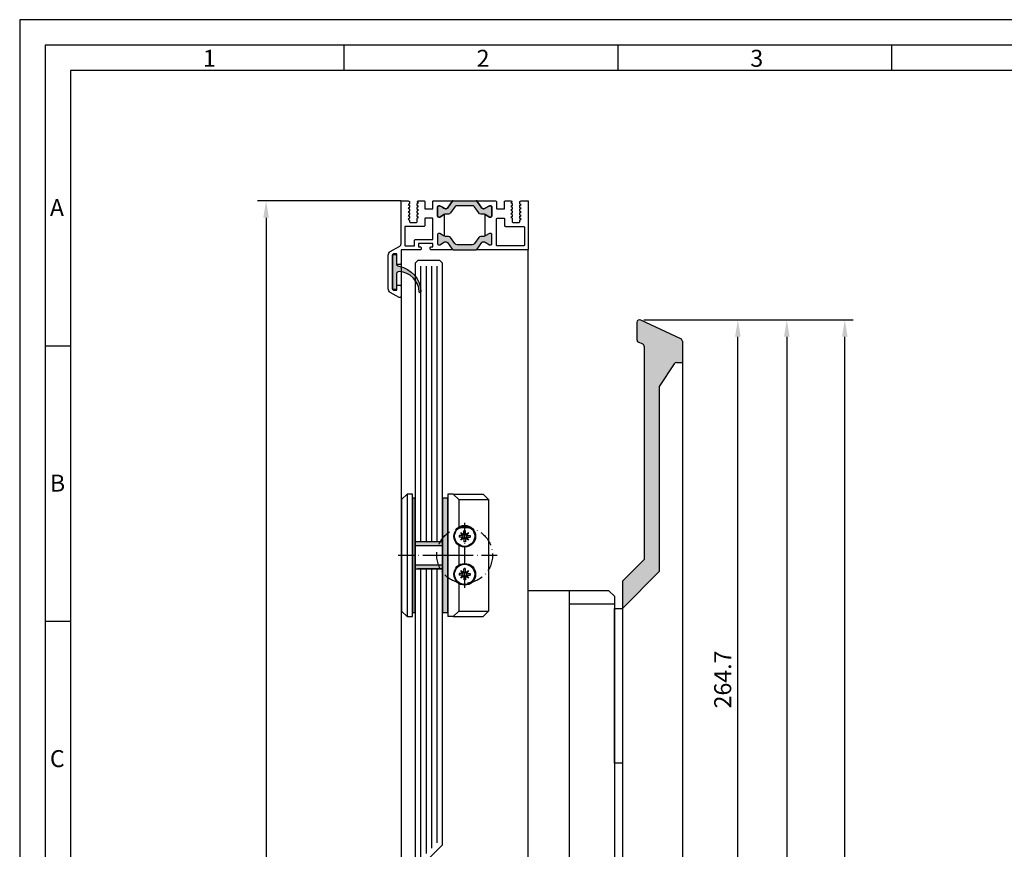
# Model space of a CAD drawing. Extents: x 2066 to 2808, y 5160 to 6211.
# Drawn here: x 2066 to 2428, y 5906 to 6211 of the extents above; entities that cross this region are included whole.
import ezdxf

# ---------------------------------------------------------------- set-up
doc = ezdxf.new("R2010")
doc.units = 0
doc.header["$MEASUREMENT"] = 0
doc.linetypes.add('ACAD_ISO10W100', pattern=[18, 12, -3, 0, -3])
doc.layers.get('0').update_dxf_attribs({"linetype": 'CONTINUOUS'})
doc.layers.get('DEFPOINTS').update_dxf_attribs({"linetype": 'CONTINUOUS'})
doc.layers.add('Strichpunkt schmal', color=1, linetype='ACAD_ISO10W100')
doc.layers.add('Vollinie', color=7, linetype='CONTINUOUS')
doc.styles.add('Arial', font='arial.ttf')
doc.styles.add('ISO9', font='simplex')
doc.dimstyles.new('M 1zu1 schmidt', dxfattribs={"dimscale": 2.5, "dimtxt": 2.5, "dimasz": 2.5, "dimexe": 1.25, "dimexo": 0.625, "dimgap": 0.9750000000000003, "dimtad": 1, "dimdec": 1, "dimdsep": 46, "dimtxsty": 'ISO9', "dimcen": 2.5, "dimclrd": 1, "dimclre": 1, "dimclrt": 1, "dimadec": 0, "dimazin": 0, "dimtfac": 1, "dimtdec": 1, "dimtmove": 0, "dimatfit": 3, "dimfxl": 1, "dimtolj": 1, "dimtzin": 0, "dimlwd": -1, "dimarcsym": 0})

# ---------------------------------------------------------------- blocks, each defined once
blk = doc.blocks.new('11')
h = blk.add_hatch(color=256)
edge = h.paths.add_edge_path()
edge.add_arc((788.4021606035832, 792.194167168856), 9.90185228161933, 280.4110358026807, 358.4655693702721)
edge.add_arc((798.0004931471087, 791.9247110821861), 0.300000000000015, 0.822719021758094, 175.6667095942644)
edge.add_arc((789.8877515365216, 792.2098206870588), 7.818005385193093, 272.79061252183453, 358.07627985909096, ccw=False)
edge.add_arc((790.3004062198363, 785.4005734846335), 0.9999999999999746, 180, 268.1647133938162, ccw=False)
edge.add_line((789.3004062198363, 785.4005734846335), (789.3004062198363, 791.0408643357052))
edge.add_line((789.3004062198363, 791.0408643357052), (788.000406219837, 791.0408643357052))
edge.add_line((788.000406219837, 791.0408643357052), (788.000406219837, 778.1408643357047))
edge.add_line((788.000406219837, 778.1408643357047), (789.3004062198363, 778.1408643357038))
edge.add_line((789.3004062198363, 778.1408643357038), (789.3004062198363, 781.4612790615649))
edge.add_arc((790.3004062198363, 781.4612790615648), 1, 96.2516709565952, 179.9999999999935, ccw=False)
blk.add_lwpolyline([(790.1915103546755, 782.4553322244042, 0.3543863812960216), (798.3004622198371, 791.9290186808798, 0.955988055572629), (797.7013507269505, 791.9473785139301, -0.3903143852148453), (790.2683799031877, 784.4010864586837, -0.4048624847708142), (789.3004062198363, 785.4005734846335), (789.3004062198363, 791.0408643357052), (788.000406219837, 791.0408643357052), (788.000406219837, 778.1408643357047), (789.3004062198363, 778.1408643357038), (789.3004062198363, 781.4612790615649, -0.382604633710305)], format="xyb", close=True)
blk = doc.blocks.new('*D8')
at = {"color": 1, "lineweight": -2, "transparency": 16777216}
for p, q in [((2206.186612572646, 6144.485440535148), (2153.53143023828, 6144.485440535148)), ((2206.190906987494, 5437.185442441493), (2153.53143023828, 5437.185442441493))]:
    blk.add_line(p, q, dxfattribs=at)
at = {"color": 1, "transparency": 16777216}
blk.add_line((2156.65643023828, 6138.235440535148), (2156.65643023828, 5443.435442441493), dxfattribs=at)
for points in [[(2155.614763571614, 6138.235440535148), (2157.698096904947, 6138.235440535148), (2156.65643023828, 6144.485440535148)], [(2155.614763571614, 5443.435442441493), (2157.698096904947, 5443.435442441493), (2156.65643023828, 5437.185442441493)]]:
    blk.add_solid(points, dxfattribs=at)
at = {"layer": 'DEFPOINTS', "color": 0, "transparency": 16777216}
for p in [(2207.749112572646, 6144.485440535148), (2156.65643023828, 5437.185442441493), (2207.753406987494, 5437.185442441493)]:
    blk.add_point(p, dxfattribs=at)
at = {"color": 1, "transparency": 16777216, "insert": (2149.457025476375, 5790.835441488322), "char_height": 6.25, "attachment_point": 5, "rotation": 90, "style": 'ISO9'}
blk.add_mtext('\\A1;Elementhöhe / height', dxfattribs=at)
blk = doc.blocks.new('*D15')
at = {"color": 1, "lineweight": -2, "transparency": 16777216}
for p, q in [((2295.674385993804, 6100.683419169224), (2372.75488314855, 6100.683419169224)), ((2253.270201369547, 5437.185441971745), (2372.75488314855, 5437.185441971745))]:
    blk.add_line(p, q, dxfattribs=at)
at = {"color": 1, "transparency": 16777216}
blk.add_line((2369.62988314855, 5443.435441971745), (2369.62988314855, 6094.433419169224), dxfattribs=at)
for points in [[(2368.588216481883, 6094.433419169224), (2370.671549815216, 6094.433419169224), (2369.62988314855, 6100.683419169224)], [(2368.588216481883, 5443.435441971745), (2370.671549815216, 5443.435441971745), (2369.62988314855, 5437.185441971745)]]:
    blk.add_solid(points, dxfattribs=at)
at = {"layer": 'DEFPOINTS', "color": 0, "transparency": 16777216}
for p in [(2294.111885993804, 6100.683419169224), (2369.62988314855, 6100.683419169224), (2251.707701369547, 5437.185441971745)]:
    blk.add_point(p, dxfattribs=at)
at = {"color": 1, "transparency": 16777216, "insert": (2362.430478386646, 5766.088440250875), "char_height": 6.25, "attachment_point": 5, "rotation": 90, "style": 'ISO9'}
blk.add_mtext('\\A1;Höhe Handhebel / height hand lever', dxfattribs=at)
blk = doc.blocks.new('*D16')
at = {"color": 1, "lineweight": -2, "transparency": 16777216}
for p, q in [((2295.674385993804, 6100.683419169224), (2333.388157934199, 6100.683419169224)), ((2262.203549287974, 5836.006077607216), (2333.388157934199, 5836.006077607216))]:
    blk.add_line(p, q, dxfattribs=at)
at = {"color": 1, "transparency": 16777216}
blk.add_line((2330.263157934199, 5842.256077607216), (2330.263157934199, 6094.433419169224), dxfattribs=at)
for points in [[(2329.221491267532, 6094.433419169224), (2331.304824600865, 6094.433419169224), (2330.263157934199, 6100.683419169224)], [(2329.221491267532, 5842.256077607216), (2331.304824600865, 5842.256077607216), (2330.263157934199, 5836.006077607216)]]:
    blk.add_solid(points, dxfattribs=at)
at = {"layer": 'DEFPOINTS', "color": 0, "transparency": 16777216}
for p in [(2294.111885993804, 6100.683419169224), (2330.263157934199, 6100.683419169224), (2260.641049287974, 5836.006077607216)]:
    blk.add_point(p, dxfattribs=at)
at = {"color": 1, "transparency": 16777216, "insert": (2324.7006579342, 5968.344748388218), "char_height": 6.25, "attachment_point": 5, "rotation": 90, "style": 'ISO9'}
blk.add_mtext('\\A1;264.7', dxfattribs=at)
blk = doc.blocks.new('*D20')
at = {"color": 1, "lineweight": -2, "transparency": 16777216}
for p, q in [((2295.674385993804, 6100.683419169224), (2351.413450388802, 6100.683419169224)), ((2304.532712582154, 5612.128736045211), (2351.413450388802, 5612.128736045211))]:
    blk.add_line(p, q, dxfattribs=at)
at = {"color": 1, "transparency": 16777216}
blk.add_line((2348.288450388802, 6094.433419169224), (2348.288450388802, 5618.378736045211), dxfattribs=at)
for points in [[(2347.246783722135, 6094.433419169224), (2349.330117055468, 6094.433419169224), (2348.288450388802, 6100.683419169224)], [(2347.246783722135, 5618.378736045211), (2349.330117055468, 5618.378736045211), (2348.288450388802, 5612.128736045211)]]:
    blk.add_solid(points, dxfattribs=at)
at = {"layer": 'DEFPOINTS', "color": 0, "transparency": 16777216}
for p in [(2294.111885993804, 6100.683419169224), (2302.970212582154, 5612.128736045211), (2348.288450388802, 5612.128736045211)]:
    blk.add_point(p, dxfattribs=at)
at = {"color": 1, "transparency": 16777216, "insert": (2342.725950388803, 5856.406077607216), "char_height": 6.25, "attachment_point": 5, "rotation": 90, "style": 'ISO9'}
blk.add_mtext('\\A1;488.6', dxfattribs=at)

msp = doc.modelspace()

# ---------------------------------------------------------------- hatches: boundary and pattern name
for points in [[(2233.93752158501, 6144.485437939948, -0.2446984432289854), (2234.347097607156, 6144.272226158123), (2236.079114474226, 6141.798649721773, 0.2446984432292513), (2236.488690496369, 6141.585437939949), (2236.733662859421, 6141.585437939949, 0.1316524975875084), (2237.33366285942, 6141.746207455407), (2238.911727109074, 6142.657303274745, -0.1316524975875342), (2239.016727109073, 6142.685437939949), (2239.328406971094, 6142.685437939949, -0.4142135623734279), (2239.728406971092, 6142.285437939948), (2239.728406971092, 6138.885437939948, -0.4142135623734278), (2239.328406971094, 6138.485437939948), (2239.016727109073, 6138.485437939948, -0.1316524975880543), (2238.911727109074, 6138.513572605153), (2237.33366285942, 6139.424668424489, 0.02466368228129911), (2237.2284084873, 6139.478702209782, 0.1066425431962622), (2236.733662859421, 6139.585437939949), (2235.707839920543, 6139.585437939949, -0.2446984432292114), (2234.888687876254, 6140.011861503598), (2233.315214495277, 6142.259014376298, 0.2446984432290021), (2232.496062450989, 6142.685437939949), (2226.9607514912, 6142.685437939949, 0.2446984432291095), (2226.141599446911, 6142.259014376298), (2224.568126065934, 6140.011861503598, -0.2446984432289829), (2223.748974021645, 6139.585437939949), (2222.723151082767, 6139.585437939949, 0.1316524975876632), (2222.123151082768, 6139.424668424489), (2221.528406971095, 6139.081292751515), (2220.545086833115, 6138.513572605153, -0.1316524975882768), (2220.440086833115, 6138.485437939948), (2220.128406971094, 6138.485437939948, -0.414213562372762), (2219.728406971092, 6138.885437939948), (2219.728406971092, 6142.285437939948, -0.414213562372762), (2220.128406971094, 6142.685437939949), (2220.440086833115, 6142.685437939949, -0.1316524975878648), (2220.545086833115, 6142.657303274745), (2221.528406971095, 6142.089583128381), (2222.123151082768, 6141.746207455407, 0.1316524975876891), (2222.723151082767, 6141.585437939949), (2222.966553229112, 6141.585437939949, 0.2599612724610226), (2223.395125425633, 6141.823536568484), (2225.109716335032, 6144.272226158123, -0.2446984432291354), (2225.519292357179, 6144.485437939948)], [(2234.347097607156, 6126.698653035272, -0.2446984432289854), (2233.93752158501, 6126.485441253449), (2225.519292357179, 6126.485441253449, -0.2446984432291354), (2225.109716335032, 6126.698653035272), (2223.395125425633, 6129.147342624911, 0.2599612724610226), (2222.966553229112, 6129.385441253448), (2222.723151082767, 6129.385441253448, 0.1316524975876891), (2222.123151082768, 6129.224671737989), (2221.528406971095, 6128.881296065017), (2220.545086833115, 6128.313575918653, -0.1316524975878649), (2220.440086833115, 6128.285441253448), (2220.128406971094, 6128.285441253448, -0.414213562372762), (2219.728406971092, 6128.685441253448), (2219.728406971092, 6132.085441253447, -0.414213562372762), (2220.128406971094, 6132.485441253449), (2220.440086833115, 6132.485441253449, -0.1316524975882768), (2220.545086833115, 6132.457306588244), (2221.528406971095, 6131.889586441882), (2222.123151082768, 6131.546210768906, 0.1316524975876632), (2222.723151082767, 6131.385441253448), (2223.748974021645, 6131.385441253448, -0.2446984432289829), (2224.568126065934, 6130.959017689799), (2226.141599446911, 6128.711864817097, 0.2446984432291095), (2226.9607514912, 6128.285441253448), (2232.496062450989, 6128.285441253448, 0.2446984432290021), (2233.315214495277, 6128.711864817097), (2234.888687876254, 6130.959017689799, -0.2446984432292114), (2235.707839920543, 6131.385441253448), (2236.733662859421, 6131.385441253448, 0.1316524975874826), (2237.33366285942, 6131.546210768906), (2238.911727109074, 6132.457306588244, -0.1316524975880542), (2239.016727109073, 6132.485441253449), (2239.328406971094, 6132.485441253449, -0.4142135623734278), (2239.728406971092, 6132.085441253447), (2239.728406971092, 6128.685441253448, -0.4142135623734279), (2239.328406971094, 6128.285441253448), (2239.016727109073, 6128.285441253448, -0.1316524975875342), (2238.911727109074, 6128.313575918653), (2237.33366285942, 6129.224671737989, 0.1316524975875084), (2236.733662859421, 6129.385441253448), (2236.488690496369, 6129.385441253448, 0.2446984432292513), (2236.079114474226, 6129.172229471625)]]:
    msp.add_hatch(color=256).paths.add_polyline_path(points)
h = msp.add_hatch(color=256)
h.paths.add_polyline_path([(2221.541049287957, 6035.035441253444), (2223.541049287972, 6035.035441253444), (2223.541049287965, 6014.035441253446), (2221.541049287961, 6014.035441253446)])
h.paths.add_polyline_path([(2221.541049287965, 6014.035441253444), (2223.541049287972, 6014.035441253444), (2223.541049287968, 5993.035441253444), (2221.541049287965, 5993.035441253444)])
h.paths.add_polyline_path([(2211.541049287972, 6010.535441253444), (2221.541049287957, 6010.535441253444), (2221.541049287957, 6009.035441253444), (2211.541049287972, 6009.035441253444)])
h.paths.add_polyline_path([(2211.541049287972, 6019.035441253444), (2221.541049287961, 6019.035441253444), (2221.541049287961, 6017.535441253446), (2211.541049287972, 6017.535441253444)])
h.paths.add_polyline_path([(2210.541049287968, 6035.035441251087), (2211.541049287972, 6035.035441251087), (2211.541049287972, 6014.03544125345), (2210.541049287968, 6014.03544125345)])
h.paths.add_polyline_path([(2210.541049287965, 6014.035441253448), (2211.541049287972, 6014.035441253446), (2211.541049287972, 5993.035441251087), (2210.541049287968, 5993.035441251087)])
at = {"layer": 'Vollinie'}
msp.add_hatch(color=256, dxfattribs=at).paths.add_polyline_path([(2295.841049287988, 6090.843404741096, 0.2914734195861698), (2295.263667549731, 6091.749712528134), (2293.689267732083, 6092.483867220098, -0.2914734195855565), (2293.111885993825, 6093.390175007132), (2293.111885993803, 6099.683419169222, -0.5486187866266834), (2294.534504255545, 6100.58972695626), (2309.263667549716, 6093.721405313973, -0.2914734195861007), (2309.841049287974, 6092.815097526935), (2309.841049287974, 6085.006077607214), (2307.62618646336, 6085.006077607214, 0.2536751775481999), (2306.788114997118, 6084.551638069003), (2301.341049287959, 6076.184040588379), (2301.341049287952, 6008.017530295082), (2287.841049287981, 5994.517530295097), (2287.841049287981, 6004.517530295133), (2295.841049287981, 6012.517530295107)])

# ---------------------------------------------------------------- linework, layer by layer
for p, q in [((2185.451266615179, 6192.376360232334), (2185.451266615179, 6201.751360232334)), ((2286.16551661518, 6192.376360232334), (2286.16551661518, 6201.751360232334)), ((2386.87976661518, 6192.376360232334), (2386.87976661518, 6201.751360232334)), ((2206.328406971094, 6126.275442496747), (2206.328406971094, 5454.985440091693)), ((2253.128406971094, 5472.319416971744), (2253.128406971094, 6126.685442415198)), ((2212.541049287979, 6122.485442496748), (2211.541049287979, 6121.485442496748)), ((2211.541049287979, 6121.485442496748), (2211.541049287968, 5900.435441253448)), ((2220.541049287968, 6122.485442496748), (2212.541049287979, 6122.485442496748)), ((2221.54104928795, 6121.485442496766), (2220.541049287968, 6122.485442496748)), ((2221.541049287972, 5907.435441253446), (2221.54104928795, 6121.485442496766)), ((2293.111885993803, 6099.683419169222), (2293.111885993825, 6093.390175007132)), ((2084.737016615181, 6091.001360232334), (2075.362016615181, 6091.001360232334)), ((2295.841049287988, 6090.843404741096), (2295.841049287981, 6012.517530295107)), ((2309.841049287974, 6092.815097526935), (2309.841049287981, 5849.006077607214)), ((2306.788114997118, 6084.551638069003), (2301.341049287959, 6076.184040588397)), ((2307.62618646336, 6085.006077607214), (2309.841049287974, 6085.006077607214)), ((2301.341049287959, 6076.184040588397), (2301.341049287952, 6008.017530295075)), ((2208.541049287968, 6036.53544124873), (2206.541049287968, 6034.53544124873)), ((2210.541049287968, 6036.53544124873), (2208.541049287968, 6036.53544124873)), ((2208.541049287968, 6036.53544124873), (2208.541049287968, 5991.53544124873)), ((2210.541049287968, 5991.53544124873), (2210.541049287968, 6036.53544124873)), ((2225.541049287965, 6036.535441253444), (2223.541049287968, 6036.535441253444)), ((2223.541049287968, 6036.535441253444), (2223.541049287968, 5991.535441253444)), ((2227.541049287965, 6034.535441253444), (2225.541049287965, 6036.535441253444)), ((2225.541049287965, 6036.535441253444), (2236.541049287968, 6036.535441253444)), ((2236.541049287968, 6036.535441253444), (2238.541049287968, 6034.535441253444)), ((2206.541049287968, 6034.53544124873), (2206.541049287968, 5993.53544124873)), ((2227.541049287965, 6034.535441253444), (2227.541049287965, 6024.376099871141)), ((2227.541049287965, 6034.535441253444), (2238.541049287968, 6034.535441253444)), ((2238.541049287968, 6034.535441253444), (2238.541049287968, 5993.535441253444)), ((2211.541049287968, 6019.035441251087), (2211.541049287968, 6009.035441251087)), ((2221.541049287965, 6019.035441253444), (2211.541049287972, 6019.035441253444)), ((2221.541049287965, 6019.035441253444), (2212.541049287968, 6019.035441253444)), ((2221.541049287965, 6017.535441253444), (2211.541049287972, 6017.535441253443)), ((2227.541049287965, 6017.694782635751), (2227.541049287961, 6010.376099871141)), ((2211.541049287972, 6010.535441253444), (2221.541049287965, 6010.535441253444)), ((2211.541049287972, 6009.035441253443), (2221.541049287965, 6009.035441253444)), ((2221.541049287965, 6009.035441253444), (2212.541049287968, 6009.035441253444)), ((2287.841049287981, 6004.517530295115), (2287.841049287981, 5849.006077607214)), ((2227.541049287961, 6003.694782635751), (2227.541049287961, 5993.535441253444)), ((2268.141049287977, 6001.006077607214), (2268.141049287977, 5836.006077607214)), ((2282.841049287974, 6001.006077607214), (2268.141049287977, 6001.006077607214)), ((2284.841049287974, 5999.006077607214), (2282.841049287974, 6001.006077607214)), ((2284.841049287974, 5999.006077607214), (2284.841049287974, 5849.006077607214)), ((2206.541049287968, 5993.53544124873), (2208.541049287968, 5991.53544124873)), ((2227.541049287961, 5993.535441253444), (2225.541049287961, 5991.535441253444)), ((2227.541049287965, 5993.535441253444), (2238.541049287968, 5993.535441253444)), ((2238.541049287968, 5993.535441253444), (2236.541049287968, 5991.535441253444)), ((2284.841049287974, 5996.006077607214), (2268.141049287977, 5996.006077607214)), ((2084.737016615181, 5989.626360232334), (2075.362016615181, 5989.626360232334)), ((2208.541049287968, 5991.53544124873), (2210.541049287968, 5991.53544124873)), ((2225.541049287961, 5991.535441253444), (2223.541049287968, 5991.535441253444)), ((2225.541049287965, 5991.535441253444), (2236.541049287968, 5991.535441253444)), ((2213.541049287972, 5899.435441253444), (2221.541049287972, 5907.435441253446))]:
    msp.add_line(p, q)
at = {"color": 1}
for p, q in [((2213.541049287979, 6120.485442496748), (2213.541049287972, 6019.035441253444)), ((2215.541049287979, 6120.485442496748), (2215.541049287976, 6019.035441253444)), ((2217.541049287979, 6120.485442496748), (2217.541049287976, 6019.035441253444)), ((2219.541049287979, 6120.485442496748), (2219.541049287972, 6019.035441253444)), ((2228.296531193705, 6022.479959347706), (2229.434620725967, 6021.703989446755)), ((2229.072501094653, 6021.341869815443), (2228.296531193705, 6022.479959347706)), ((2229.434620725967, 6021.703989446755), (2229.434620725967, 6023.078298333444)), ((2230.047477849967, 6023.078298333444), (2229.434620725967, 6023.078298333444)), ((2230.047477849967, 6021.703989446755), (2230.047477849967, 6023.078298333444)), ((2230.047477849967, 6021.703989446755), (2231.185567382229, 6022.479959347706)), ((2231.185567382229, 6022.479959347706), (2230.409597481278, 6021.341869815443)), ((2227.698192207966, 6021.341869815443), (2227.698192207966, 6020.729012691444)), ((2229.072501094653, 6021.341869815443), (2227.698192207966, 6021.341869815443)), ((2229.072501094653, 6020.729012691444), (2227.698192207966, 6020.729012691444)), ((2228.296531193705, 6019.59092315918), (2229.072501094653, 6020.729012691444)), ((2229.434620725967, 6020.366893060132), (2228.296531193705, 6019.59092315918)), ((2229.072501094653, 6021.341869815443), (2229.434620725967, 6021.703989446755)), ((2229.072501094653, 6020.729012691444), (2229.434620725967, 6020.366893060132)), ((2229.434620725967, 6020.366893060132), (2229.434620725967, 6018.992584173443)), ((2230.047477849967, 6018.992584173443), (2229.434620725967, 6018.992584173443)), ((2230.409597481278, 6021.341869815443), (2230.047477849967, 6021.703989446755)), ((2230.409597481278, 6020.729012691444), (2230.047477849967, 6020.366893060132)), ((2230.047477849967, 6020.366893060132), (2230.047477849967, 6018.992584173443)), ((2231.185567382229, 6019.59092315918), (2230.047477849967, 6020.366893060132)), ((2230.409597481278, 6021.341869815443), (2231.783906367968, 6021.341869815443)), ((2230.409597481278, 6020.729012691444), (2231.185567382229, 6019.59092315918)), ((2230.409597481278, 6020.729012691444), (2231.783906367968, 6020.729012691444)), ((2231.783906367968, 6021.341869815443), (2231.783906367968, 6020.729012691444)), ((2213.541049287972, 6009.035441253443), (2213.541049287965, 5902.263868378187)), ((2215.541049287976, 6009.035441253444), (2215.541049287968, 5904.263868378187)), ((2217.541049287976, 6009.035441253444), (2217.541049287968, 5906.263868378187)), ((2219.541049287972, 6009.035441253443), (2219.541049287965, 5908.263868378185)), ((2228.296531193705, 6008.479959347706), (2229.434620725967, 6007.703989446755)), ((2229.072501094653, 6007.341869815443), (2228.296531193705, 6008.479959347706)), ((2229.072501094653, 6007.341869815443), (2229.434620725967, 6007.703989446755)), ((2229.434620725967, 6007.703989446755), (2229.434620725967, 6009.078298333444)), ((2230.047477849967, 6009.078298333444), (2229.434620725967, 6009.078298333444)), ((2230.047477849967, 6007.703989446755), (2230.047477849967, 6009.078298333444)), ((2230.047477849967, 6007.703989446755), (2231.185567382229, 6008.479959347706)), ((2230.409597481278, 6007.341869815443), (2230.047477849967, 6007.703989446755)), ((2231.185567382229, 6008.479959347706), (2230.409597481278, 6007.341869815443)), ((2227.698192207966, 6007.341869815443), (2227.698192207966, 6006.729012691444)), ((2229.072501094653, 6007.341869815443), (2227.698192207966, 6007.341869815443)), ((2229.072501094653, 6006.729012691444), (2227.698192207966, 6006.729012691444)), ((2228.296531193705, 6005.59092315918), (2229.072501094653, 6006.729012691444)), ((2229.434620725967, 6006.366893060132), (2228.296531193705, 6005.59092315918)), ((2229.072501094653, 6006.729012691444), (2229.434620725967, 6006.366893060132)), ((2229.434620725967, 6006.366893060132), (2229.434620725967, 6004.992584173443)), ((2230.047477849967, 6004.992584173443), (2229.434620725967, 6004.992584173443)), ((2230.409597481278, 6006.729012691444), (2230.047477849967, 6006.366893060132)), ((2230.047477849967, 6006.366893060132), (2230.047477849967, 6004.992584173443)), ((2231.185567382229, 6005.59092315918), (2230.047477849967, 6006.366893060132)), ((2230.409597481278, 6007.341869815443), (2231.783906367968, 6007.341869815443)), ((2230.409597481278, 6006.729012691444), (2231.185567382229, 6005.59092315918)), ((2230.409597481278, 6006.729012691444), (2231.783906367968, 6006.729012691444)), ((2231.783906367968, 6007.341869815443), (2231.783906367968, 6006.729012691444))]:
    msp.add_line(p, q, dxfattribs=at)
for points in [[(2065.987016615181, 5159.876360232334), (2808.487016615181, 5159.876360232334), (2808.487016615181, 6211.126360232334), (2065.987016615181, 6211.126360232334)], [(2075.362016615181, 5169.251360232334), (2799.112016615181, 5169.251360232334), (2799.112016615181, 6201.751360232334), (2075.362016615181, 6201.751360232334)], [(2084.737016615181, 5178.626360232334), (2789.737016615181, 5178.626360232334), (2789.737016615181, 6192.376360232334), (2084.737016615181, 6192.376360232334)], [(2210.541049287968, 6035.035441251087), (2210.541049287968, 5993.035441251087), (2211.541049287968, 5993.035441251087), (2211.541049287968, 6035.035441251087)], [(2221.541049287965, 6035.035441253444), (2221.541049287965, 5993.035441253444), (2223.541049287968, 5993.035441253444), (2223.541049287968, 6035.035441253444)]]:
    msp.add_lwpolyline(points, close=True)
for points in [[(2222.228405489194, 6131.492176968089, -0.02466369013142304), (2222.123151082768, 6131.546210768906), (2221.528406971095, 6131.889586441882), (2220.545086833115, 6132.457306588244, 0.1316524975882768), (2220.440086833115, 6132.485441253449), (2220.128406971094, 6132.485441253449, 0.414213562372762), (2219.728406971092, 6132.085441253447), (2219.728406971092, 6128.685441253448, 0.414213562372762), (2220.128406971094, 6128.285441253448), (2220.440086833115, 6128.285441253448, 0.1316524975878648), (2220.545086833115, 6128.313575918653), (2221.528406971095, 6128.881296065017), (2222.123151082768, 6129.224671737989, -0.1316524975876891), (2222.723151082767, 6129.385441253448), (2222.968123446267, 6129.385441253448, -0.2591288478639707), (2223.395125425633, 6129.147342624911), (2225.109716335032, 6126.698653035272, 0.2446984432291354), (2225.519292357179, 6126.485441253449), (2217.278407001294, 6126.485441434147, -0.4142135333001049), (2217.078407021095, 6126.685441434148), (2217.078407021095, 6127.285441434148, -0.414213591399968), (2217.278407040995, 6127.485441434147), (2217.828407001293, 6127.485441379648, 0.4142135914000514), (2218.028407021096, 6127.685441379647), (2218.028407021096, 6128.585441379649, 0.4142135333001045), (2217.828407040995, 6128.785441379648), (2212.928407040997, 6128.785441865549, 0.4142135913998017), (2212.728407021093, 6128.585441865548), (2212.728407021093, 6127.685441865548, 0.4142135333001045), (2212.928407001295, 6127.485441865548), (2213.478407040996, 6127.485441811049, -0.4142135333001045), (2213.678407021097, 6127.285441811048), (2213.678407021097, 6126.685441811048, -0.4142135913999681), (2213.478407001295, 6126.485441811049), (2206.538406991994, 6126.485442496748, 0.4142135914000831), (2206.328406971094, 6126.275442496747), (2206.328406971094, 6121.485440535148, -0.4142135623999998), (2205.828406971094, 6120.985440535148), (2205.028406971095, 6120.985440535148, -0.4142135624000665), (2204.828406971094, 6121.185440535149), (2204.828406971094, 6124.785440535147, 0.4142135623999833), (2204.628406971094, 6124.985440535148), (2203.812639971094, 6124.985440535148, 0.131652471499983), (2203.712639988896, 6124.958645626149), (2203.128406988894, 6124.621338626149, 0.267949219899949), (2203.028406971095, 6124.448133535149), (2203.028406971095, 6112.099652535148, 0.2679495871998767), (2203.128407226294, 6111.926447307148), (2203.672640226295, 6111.612235307149, 0.1316521228999425), (2203.772639971093, 6111.585440535148), (2204.628406971094, 6111.585440535148, 0.4142135624000664), (2204.828406971094, 6111.785440535147), (2204.828406971094, 6113.285440535147, -0.4142135623999833), (2205.028406971095, 6113.485440535148), (2205.828406971094, 6113.485440535148, -0.4142135623999998), (2206.328406971094, 6112.985440535148), (2206.328406971094, 6109.351465535147, -0.5773502485000931), (2205.578406997994, 6108.918452817747), (2202.378407051893, 6110.765973382849, -0.2679492091000027), (2201.628406971094, 6112.065011535148), (2201.628406971094, 6124.505868535148, -0.2679491742999917), (2202.378406883295, 6125.804906590148), (2205.828407029695, 6127.796765414448, 0.2679491742999865), (2206.328406971094, 6128.662790784448), (2206.328406971094, 6144.285440535147, -0.4142135624000665), (2206.528406971095, 6144.485440535148), (2208.969818174196, 6144.485440535148), (2209.394822669195, 6144.240064075549), (2209.394822669195, 6143.446281858248, -0.2679491924001525), (2209.294822669196, 6143.273076777449), (2208.969822669195, 6143.085437939947), (2209.294822669196, 6142.897799102549, -0.2679491924000383), (2209.394822669195, 6142.724594021748), (2209.394822669195, 6142.106281858248, -0.2679491924001525), (2209.294822669196, 6141.933076777449), (2208.969822669195, 6141.745437939949), (2209.294822669196, 6141.557799102548, -0.2679491924000763), (2209.394822669195, 6141.384594021748), (2209.394822669195, 6140.766281858248, -0.2679491924000383), (2209.294822669196, 6140.593076777449), (2208.969822669195, 6140.405437939949), (2209.294822669196, 6140.217799102548, -0.2679491924000763), (2209.394822669195, 6140.044594021748), (2209.394822669195, 6139.426281858247, -0.2679491924000763), (2209.294822669196, 6139.253076777449), (2208.969822669195, 6139.065437939948), (2209.294822669196, 6138.877799102548, -0.2679491924000763), (2209.394822669195, 6138.704594021748), (2209.394822669195, 6138.086281858247, -0.2679491924001525), (2209.294822669196, 6137.913076777449), (2208.969822669195, 6137.725437939948), (2209.294822669196, 6137.537799102548, -0.2679491924000383), (2209.394822669195, 6137.364594021748), (2209.394822669195, 6136.985437939948, 0.4142135623999998), (2209.894822669195, 6136.485437939948), (2211.794822669196, 6136.485437939948, 0.4142135623999998), (2212.294822669196, 6136.985437939948), (2212.294822669196, 6138.034594021749, -0.2679491924001523), (2212.394822669195, 6138.207799102548), (2212.719822669195, 6138.395437939948), (2212.394822669195, 6138.583076777449, -0.2679491924000383), (2212.294822669196, 6138.756281858249), (2212.294822669196, 6139.374594021748, -0.2679491924001523), (2212.394822669195, 6139.547799102548), (2212.719822669195, 6139.735437939948), (2212.394822669195, 6139.923076777447, -0.2679491924000763), (2212.294822669196, 6140.096281858249), (2212.294822669196, 6140.714594021748, -0.2679491924001523), (2212.394822669195, 6140.887799102548), (2212.719822669195, 6141.075437939949), (2212.394822669195, 6141.263076777447, -0.2679491924000001), (2212.294822669196, 6141.436281858248), (2212.294822669196, 6142.054594021748, -0.2679491924000761), (2212.394822669195, 6142.227799102548), (2212.719822669195, 6142.415437939949), (2212.394822669195, 6142.603076777447, -0.2679491924000763), (2212.294822669196, 6142.776281858248), (2212.294822669196, 6143.394594021748, -0.2679491924001523), (2212.394822669195, 6143.567799102549), (2212.719822669195, 6143.755437939949), (2212.394822669195, 6143.943076777447, -0.2724535075001089), (2212.294822669196, 6144.119640439048, -0.2679491923997988), (2212.394822669195, 6144.292845519748), (2212.728402526093, 6144.485437939948), (2214.828407021095, 6144.485437939948, -0.4142135624001498), (2215.028407021096, 6144.285437939948), (2215.028407021096, 6141.685437939949, 0.4142135623999834), (2215.228407021093, 6141.485437939948), (2217.828407021095, 6141.485437939948, 0.4142135624001498), (2218.028407021096, 6141.685437939949), (2218.028407021096, 6144.285437939948, -0.4142135623999834), (2218.228407021093, 6144.485437939948), (2225.519292357179, 6144.485437939948, 0.2446984432291274), (2225.109716335032, 6144.272226158123), (2223.395125425633, 6141.823536568484, -0.2591288478639707), (2222.968123446267, 6141.585437939949), (2222.723151082767, 6141.585437939949, -0.1316524975876906), (2222.123151082768, 6141.746207455407), (2221.528406971095, 6142.089583128381), (2220.545086833115, 6142.657303274745, 0.1316524975878648), (2220.440086833115, 6142.685437939949), (2220.128406971094, 6142.685437939949, 0.414213562372762), (2219.728406971092, 6142.285437939948), (2219.728406971092, 6138.885437939948, 0.4142135623727621), (2220.128406971094, 6138.485437939948), (2220.440086833115, 6138.485437939948, 0.1316524975882768), (2220.545086833115, 6138.513572605153), (2221.528406971095, 6139.081292751515), (2222.123151082768, 6139.424668424489, -0.02466369013142304), (2222.228405489194, 6139.478702225307)], [(2225.109716335032, 6144.272226158123, -0.2446984432291354), (2225.519292357179, 6144.485437939948), (2233.93752158501, 6144.485437939948, -0.2446984432289854), (2234.347097607156, 6144.272226158123), (2236.079114474226, 6141.798649721773, 0.2446984432292513), (2236.488690496369, 6141.585437939949), (2236.733662859421, 6141.585437939949, 0.1316524975875084), (2237.33366285942, 6141.746207455407), (2238.911727109074, 6142.657303274745, -0.1316524975875341), (2239.016727109073, 6142.685437939949), (2239.328406971094, 6142.685437939949, -0.4142135623734279), (2239.728406971092, 6142.285437939948), (2239.728406971092, 6138.885437939948, -0.4142135623734278), (2239.328406971094, 6138.485437939948), (2239.016727109073, 6138.485437939948, -0.1316524975880542), (2238.911727109074, 6138.513572605153), (2237.33366285942, 6139.424668424489, 0.1316524975874826), (2236.733662859421, 6139.585437939949), (2235.707839920543, 6139.585437939949, -0.2446984432292114), (2234.888687876254, 6140.011861503598), (2233.315214495277, 6142.259014376298, 0.2446984432290021), (2232.496062450989, 6142.685437939949), (2226.9607514912, 6142.685437939949, 0.2446984432291096), (2226.141599446911, 6142.259014376298), (2224.568126065934, 6140.011861503598, -0.2446984432289829), (2223.748974021645, 6139.585437939949), (2222.723151082767, 6139.585437939949, 0.1316524975876632), (2222.123151082768, 6139.424668424489), (2221.528406971095, 6139.081292751515), (2220.545086833115, 6138.513572605153, -0.1316524975882768), (2220.440086833115, 6138.485437939948), (2220.128406971094, 6138.485437939948, -0.414213562372762), (2219.728406971092, 6138.885437939948), (2219.728406971092, 6142.285437939948, -0.414213562372762), (2220.128406971094, 6142.685437939949), (2220.440086833115, 6142.685437939949, -0.1316524975878648), (2220.545086833115, 6142.657303274745), (2221.528406971095, 6142.089583128381), (2222.123151082768, 6141.746207455407, 0.1316524975876891), (2222.723151082767, 6141.585437939949), (2222.966553229112, 6141.585437939949, 0.2599612724610226), (2223.395125425633, 6141.823536568484)], [(2218.028407021096, 6137.885437939948, 0.4142135624003992), (2217.828407021095, 6138.085437939947), (2215.228407021093, 6138.085437939947, 0.4142135624000665), (2215.028407021096, 6137.885437939948), (2215.028407021096, 6135.285437939948, -0.4142135624003163), (2214.828407021095, 6135.085437939947), (2207.953407021095, 6135.085437939947, 0.414213562400233), (2207.753407021094, 6134.885437939948), (2207.753407021094, 6128.085440535148, 0.4142135624003163), (2207.953407021095, 6127.885440535149), (2211.128407021094, 6127.885440535149, 0.4142135624001498), (2211.328407021095, 6128.085440535148), (2211.328407021095, 6129.985442004448, -0.4142135914000513), (2211.528407040995, 6130.185442004448), (2217.828407001293, 6130.185441379647, 0.4142135913999681), (2218.028407021096, 6130.385441379648)], [(2251.703406920694, 6128.185440539398, -0.4142135624000118), (2251.403406920695, 6127.885440539399), (2241.728406920695, 6127.885440539399, -0.4142135624002329), (2241.428406920696, 6128.185440539398), (2241.428406920696, 6137.785439097798, -0.4142135623999001), (2241.728406920695, 6138.085439097799), (2244.128406920693, 6138.085439097799, -0.4142135624002331), (2244.428406920696, 6137.785439097798), (2244.428406920696, 6135.385439097799, 0.4142135623998437), (2244.728406920695, 6135.085439097799), (2251.403406920695, 6135.085439097799, -0.4142135624000118), (2251.703406920694, 6134.785439097798)], [(2225.109716335032, 6126.698653035272, 0.2446984432291354), (2225.519292357179, 6126.485441253449), (2233.93752158501, 6126.485441253449, 0.2446984432289854), (2234.347097607156, 6126.698653035272), (2236.079114474226, 6129.172229471625, -0.2446984432292513), (2236.488690496369, 6129.385441253448), (2236.733662859421, 6129.385441253448, -0.1316524975875084), (2237.33366285942, 6129.224671737989), (2238.911727109074, 6128.313575918653, 0.1316524975875341), (2239.016727109073, 6128.285441253448), (2239.328406971094, 6128.285441253448, 0.4142135623734279), (2239.728406971092, 6128.685441253448), (2239.728406971092, 6132.085441253447, 0.4142135623734278), (2239.328406971094, 6132.485441253449), (2239.016727109073, 6132.485441253449, 0.1316524975880542), (2238.911727109074, 6132.457306588244), (2237.33366285942, 6131.546210768906, -0.1316524975874826), (2236.733662859421, 6131.385441253448), (2235.707839920543, 6131.385441253448, 0.2446984432292114), (2234.888687876254, 6130.959017689799), (2233.315214495277, 6128.711864817097, -0.2446984432290021), (2232.496062450989, 6128.285441253448), (2226.9607514912, 6128.285441253448, -0.2446984432291096), (2226.141599446911, 6128.711864817097), (2224.568126065934, 6130.959017689799, 0.2446984432289829), (2223.748974021645, 6131.385441253448), (2222.723151082767, 6131.385441253448, -0.1316524975876632), (2222.123151082768, 6131.546210768906), (2221.528406971095, 6131.889586441882), (2220.545086833115, 6132.457306588244, 0.1316524975882768), (2220.440086833115, 6132.485441253449), (2220.128406971094, 6132.485441253449, 0.414213562372762), (2219.728406971092, 6132.085441253447), (2219.728406971092, 6128.685441253448, 0.414213562372762), (2220.128406971094, 6128.285441253448), (2220.440086833115, 6128.285441253448, 0.1316524975878648), (2220.545086833115, 6128.313575918653), (2221.528406971095, 6128.881296065017), (2222.123151082768, 6129.224671737989, -0.1316524975876891), (2222.723151082767, 6129.385441253448), (2222.966553229112, 6129.385441253448, -0.2599612724610226), (2223.395125425633, 6129.147342624911)]]:
    msp.add_lwpolyline(points, format="xyb", close=True)
at = {"ltscale": 25.4}
msp.add_lwpolyline([(2233.93752158501, 6144.485440039899), (2241.128406950495, 6144.485439652298, -0.4142135332999106), (2241.428406920696, 6144.185439652299), (2241.428406920696, 6141.785439622598, 0.4142135624000658), (2241.728406920695, 6141.485439622597), (2244.128406920693, 6141.485439622597, 0.414213562400066), (2244.428406920696, 6141.785439622598), (2244.428406920696, 6144.185439295298, -0.4142135913998854), (2244.728406950494, 6144.485439295299), (2246.719827063794, 6144.485439097797), (2247.053406920696, 6144.292846677598, -0.2724535074999397), (2247.153406920695, 6144.116283016098, -0.2679491924000763), (2247.053406920696, 6143.943077935298), (2246.728406920695, 6143.755439097798), (2247.053406920696, 6143.567800260299, -0.2679491924000634), (2247.153406920695, 6143.394595179599), (2247.153406920695, 6142.776283016098, -0.2679491924000382), (2247.053406920696, 6142.603077935298), (2246.728406920695, 6142.415439097797), (2247.053406920696, 6142.227800260299, -0.2679491923998378), (2247.153406920695, 6142.054595179598), (2247.153406920695, 6141.436283016098, -0.2679491924000763), (2247.053406920696, 6141.263077935298), (2246.728406920695, 6141.075439097797), (2247.053406920696, 6140.887800260299, -0.2679491923998759), (2247.153406920695, 6140.714595179598), (2247.153406920695, 6140.096283016098, -0.2679491924000763), (2247.053406920696, 6139.923077935299), (2246.728406920695, 6139.735439097797), (2247.053406920696, 6139.547800260299, -0.2679491924000634), (2247.153406920695, 6139.374595179598), (2247.153406920695, 6138.756283016098, -0.2679491924000763), (2247.053406920696, 6138.583077935299), (2246.728406920695, 6138.395439097797), (2247.053406920696, 6138.207800260298, -0.2679491924000634), (2247.153406920695, 6138.034595179598), (2247.153406920695, 6136.985439097797, 0.4142135623999999), (2247.653406920695, 6136.485439097797), (2249.553406920696, 6136.485439097797, 0.4142135623999999), (2250.053406920696, 6136.985439097797), (2250.053406920696, 6137.364595179598, -0.2679491924000632), (2250.153406920695, 6137.537800260298), (2250.478406920695, 6137.725439097799), (2250.153406920695, 6137.913077935297, -0.2679491924000763), (2250.053406920696, 6138.086283016098), (2250.053406920696, 6138.704595179598, -0.2679491924000632), (2250.153406920695, 6138.877800260298), (2250.478406920695, 6139.065439097799), (2250.153406920695, 6139.253077935297, -0.2679491924000763), (2250.053406920696, 6139.426283016098), (2250.053406920696, 6140.044595179598, -0.2679491923998369), (2250.153406920695, 6140.217800260299), (2250.478406920695, 6140.405439097799), (2250.153406920695, 6140.593077935298, -0.2679491924000382), (2250.053406920696, 6140.766283016098), (2250.053406920696, 6141.384595179598, -0.2679491924000632), (2250.153406920695, 6141.557800260297), (2250.478406920695, 6141.745439097799), (2250.153406920695, 6141.933077935298, -0.2679491924000763), (2250.053406920696, 6142.106283016098), (2250.053406920696, 6142.724595179599, -0.267949192399875), (2250.153406920695, 6142.897800260297), (2250.478406920695, 6143.085439097799), (2250.153406920695, 6143.273077935298, -0.2679491924000001), (2250.053406920696, 6143.446283016098), (2250.053406920696, 6144.240065233397), (2250.478406920695, 6144.485439097797), (2252.928406988697, 6144.485441032998, -0.4142135332998552), (2253.128406971094, 6144.285441030798), (2253.128406971094, 6126.685442415198), (2253.128406971094, 6126.685442415198, -0.4142135348999952), (2252.928406989894, 6126.485442415197), (2233.93752158501, 6126.485441253449, 0.244698443228985), (2234.347097607156, 6126.698653035272), (2236.079114474226, 6129.172229471625, -0.2446984432292514), (2236.488690496369, 6129.385441253448), (2236.733662859421, 6129.385441253448, -0.131652497587508), (2237.33366285942, 6129.224671737989), (2238.911727109074, 6128.313575918653, 0.1316524975875185), (2239.016727109073, 6128.285441253448), (2239.328406971094, 6128.285441253448, 0.4142135623734279), (2239.728406971092, 6128.685441253448), (2239.728406971092, 6132.085441253447, 0.414213562373428), (2239.328406971094, 6132.485441253449), (2239.016727109073, 6132.485441253449, 0.1316524975880542), (2238.911727109074, 6132.457306588244), (2237.33366285942, 6131.546210768906, -0.02466369031143915), (2237.228408452208, 6131.492176967734), (2237.228408487293, 6139.47870220976, -0.02466368228129912), (2237.33366285942, 6139.424668424489), (2238.911727109074, 6138.513572605153, 0.1316524975880543), (2239.016727109073, 6138.485437939948), (2239.328406971094, 6138.485437939948, 0.414213562373428), (2239.728406971092, 6138.885437939948), (2239.728406971092, 6142.285437939948, 0.414213562373428), (2239.328406971094, 6142.685437939949), (2239.016727109073, 6142.685437939949, 0.1316524975875186), (2238.911727109074, 6142.657303274745), (2237.33366285942, 6141.746207455407, -0.131652497587508), (2236.733662859421, 6141.585437939949), (2236.488690496369, 6141.585437939949, -0.2446984432292513), (2236.079114474226, 6141.798649721773), (2234.347097607156, 6144.272226158123, 0.2446984432289851), (2233.93752158501, 6144.485437939948)], format="xyb", dxfattribs=at)
for centre in [(2229.741049287965, 6021.035441253444), (2229.741049287965, 6007.035441253444)]:
    msp.add_circle(centre, 4)
at = {"color": 1}
for centre in [(2229.741049287965, 6021.035441253444), (2229.741049287965, 6007.035441253444)]:
    msp.add_circle(centre, 3.7142856, dxfattribs=at)
msp.add_arc((2307.62618646336, 6084.006077607214), 1, 90, 146.9370280473863)
for centre, radius, start, end in [((2229.741049287965, 6021.035441253444), 0.7354285488000003, 155.3756816477592, 204.6243183520386), ((2229.741049287965, 6021.035441253444), 0.7354285488000003, 65.37568164777393, 114.6243183522261), ((2229.741049287965, 6021.035441253444), 0.7354285488000001, 245.375681647774, 294.6243183522261), ((2229.741049287965, 6021.035441253444), 0.7354285488000003, 335.3756816479613, 24.6243183520386), ((2229.741049287965, 6007.035441253444), 0.7354285488000003, 65.37568164777393, 114.6243183522261), ((2229.741049287965, 6007.035441253444), 0.7354285488000003, 155.3756816477592, 204.6243183520386), ((2229.741049287965, 6007.035441253444), 0.7354285488000001, 245.375681647774, 294.6243183522261), ((2229.741049287965, 6007.035441253444), 0.7354285488000003, 335.3756816479613, 24.6243183520386)]:
    msp.add_arc(centre, radius, start, end, dxfattribs=at)
at = {"layer": 'Strichpunkt schmal', "ltscale": 0.5}
for p, q in [((2229.728406971096, 6026.035441253444), (2229.728406971092, 6002.035441253444)), ((2205.278406971088, 6014.03544125345), (2229.741049287969, 6014.035441253444)), ((2217.728406971096, 6014.035441253444), (2241.728406971096, 6014.035441253441))]:
    msp.add_line(p, q, dxfattribs=at)
msp.add_circle((2229.741049287969, 6014.035441253444), 10.25, dxfattribs=at)
at = {"layer": 'Vollinie'}
for p, q in [((2309.263667549716, 6093.721405313973), (2294.534504255545, 6100.58972695626)), ((2295.263667549731, 6091.749712528134), (2293.689267732083, 6092.483867220098)), ((2287.841049287981, 6004.517530295115), (2295.841049287981, 6012.517530295107)), ((2287.841049287981, 5994.517530295107), (2301.341049287952, 6008.017530295075)), ((2268.141049287977, 6001.006077607214), (2253.14104928797, 6001.00607760721))]:
    msp.add_line(p, q, dxfattribs=at)
msp.add_lwpolyline([(2287.841049287974, 5937.506077607214), (2284.841049287974, 5937.506077607214), (2284.841049287974, 5994.506077607214), (2287.841049287974, 5994.506077607214)], close=True, dxfattribs=at)
for centre, start, end in [((2294.111885993803, 6099.683419169222), 64.9999999998521, 180), ((2294.111885993825, 6093.390175007135), 180.0000000002084, 244.9999999998521), ((2294.841049287988, 6090.843404741096), 0, 64.9999999998521), ((2308.841049287974, 6092.815097526935), 0, 64.9999999998521)]:
    msp.add_arc(centre, 1, start, end, dxfattribs=at)

# ---------------------------------------------------------------- block references
at = {"xscale": -1, "rotation": 180}
msp.add_blockref('11', (1415.328000751256, 6902.864757370852), dxfattribs=at)

# ---------------------------------------------------------------- texts
at = {"char_height": 6.25, "attachment_point": 1, "style": 'Arial'}
for s, insert in [('1', (2133.429726545764, 6200.049475951404)), ('2', (2234.143976545762, 6200.049475951404)), ('3', (2334.858226545763, 6200.049475951404)), ('A', (2077.108691441317, 6145.096159498247)), ('B', (2077.108691441317, 6043.721159498247)), ('C', (2077.108691441317, 5942.346159498247))]:
    msp.add_mtext(s, dxfattribs=dict(at, insert=insert))

# ---------------------------------------------------------------- dimensions: what is measured, and where the dimension line sits
dim = msp.add_linear_dim(base=(2156.65643023828, 5437.185442441493), p1=(2207.749112572646, 6144.485440535148), p2=(2207.753406987494, 5437.185442441493), angle=90, text='Elementhöhe / height', dimstyle='M 1zu1 schmidt')
dim.commit()
dim.dimension.update_dxf_attribs({"geometry": '*D8', "text_midpoint": (2149.457025476375, 5790.835441488322)})
dim = msp.add_linear_dim(base=(2369.62988314855, 6100.683419169224), p1=(2251.707701369546, 5437.185441971743), p2=(2294.111885993803, 6100.683419169222), angle=90.00000000000001, text='Höhe Handhebel / height hand lever', dimstyle='M 1zu1 schmidt', override={"dimpost": ''})
dim.commit()
dim.dimension.update_dxf_attribs({"geometry": '*D15', "text_midpoint": (2369.629883148551, 5766.088440250875), "dimtype": 160})
for base, p1, p2, picture, middle in [((2330.263157934199, 6100.683419169224), (2260.641049287973, 5836.006077607214), (2294.111885993803, 6100.683419169222), '*D16', (2324.7006579342, 5968.344748388218)), ((2348.288450388802, 5612.128736045211), (2294.111885993803, 6100.683419169222), (2302.970212582153, 5612.128736045209), '*D20', (2342.725950388803, 5856.406077607216))]:
    dim = msp.add_linear_dim(base=base, p1=p1, p2=p2, angle=90.00000000000001, dimstyle='M 1zu1 schmidt')
    dim.commit()
    dim.dimension.update_dxf_attribs({"geometry": picture, "text_midpoint": middle})

doc.saveas('drawing.dxf')
